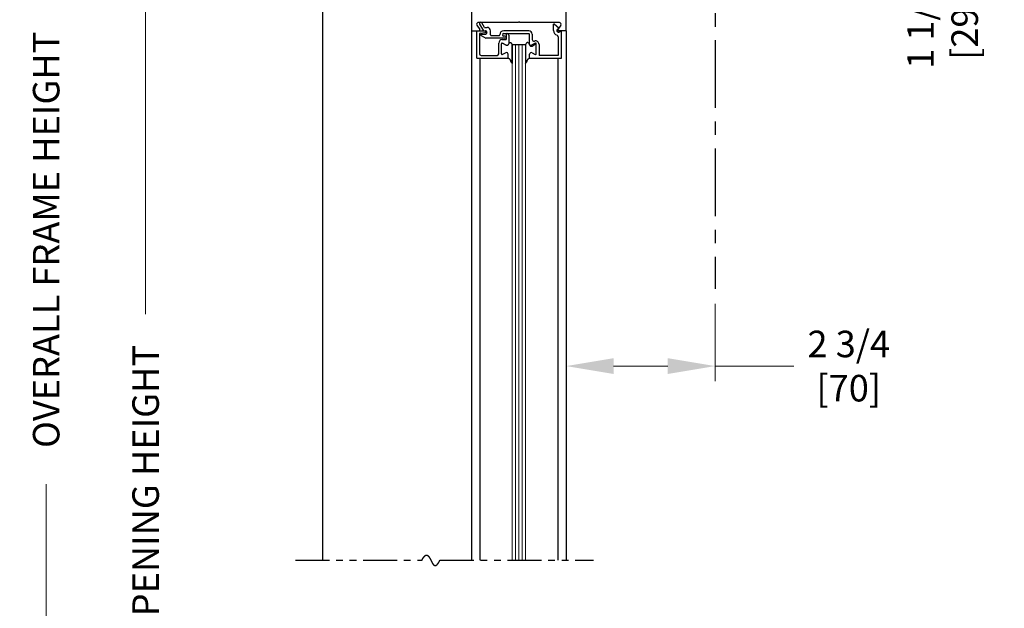
# Model space of a CAD drawing. Extents: x 0 to 60, y -1.2 to 81.5.
# Drawn here: x 21.4 to 39.5, y 41.8 to 52.7 of the extents above; entities that cross this region are included whole.
import ezdxf

# ---------------------------------------------------------------- set-up
doc = ezdxf.new("R2010")
doc.units = 0
doc.header["$MEASUREMENT"] = 0
doc.header["$PDMODE"] = 2
doc.linetypes.add('CENTER', pattern=[2, 1.25, -0.25, 0.25, -0.25])
doc.linetypes.add('PHANTOM2', pattern=[1.25, 0.625, -0.125, 0.125, -0.125, 0.125, -0.125])
doc.layers.get('Defpoints').update_dxf_attribs({"linetype": 'CONTINUOUS'})
doc.layers.add('CENTER', color=3, linetype='CENTER')
for name, color, linetype, lineweight in [('Dimension', 2, 'CONTINUOUS', 15), ('GLASS', 121, 'CONTINUOUS', 9), ('Object', 7, 'CONTINUOUS', 30), ('OBJECT DETAIL', 254, 'CONTINUOUS', 25), ('SECTION', 6, 'PHANTOM2', 25)]:
    doc.layers.add(name, color=color, linetype=linetype, lineweight=lineweight)
doc.styles.get("Standard").update_dxf_attribs({"font": 'ARIAL.TTF'})
doc.dimstyles.new('Nabco Dimension Arch Style - Autocad', dxfattribs={"dimscale": 7, "dimtxt": 0.125, "dimasz": 0.125, "dimexe": 0.04, "dimexo": 0.04, "dimgap": 0.04, "dimtad": 0, "dimdec": 4, "dimzin": 4, "dimdsep": 46, "dimlunit": 5, "dimtxsty": 'Standard', "dimcen": 0, "dimclrd": 256, "dimclre": 256, "dimclrt": 256, "dimadec": 1, "dimazin": 1, "dimtm": 1e-09, "dimtfac": 1, "dimtdec": 4, "dimtofl": 0, "dimtmove": 0, "dimatfit": 3, "dimfxl": 0, "dimfrac": 2, "dimtolj": 1, "dimtzin": 4, "dimlwd": -1, "dimlwe": -1, "dimarcsym": 0})

# ---------------------------------------------------------------- blocks, each defined once
blk = doc.blocks.new('*D6')
at = {"layer": 'Defpoints', "color": 0}
for p in [(23.688, 56.182), (26.955, 56.182), (26.955, 31.219)]:
    blk.add_point(p, dxfattribs=at)
at = {"layer": 'Dimension'}
for p, q in [((26.675, 56.182), (23.408, 56.182)), ((23.688, 55.307), (23.688, 47.253)), ((23.688, 32.094), (23.688, 38.582)), ((26.675, 31.219), (23.408, 31.219))]:
    blk.add_line(p, q, dxfattribs=at)
for points in [[(23.542, 55.307), (23.833, 55.307), (23.688, 56.182)], [(23.542, 32.094), (23.833, 32.094), (23.688, 31.219)]]:
    blk.add_solid(points, dxfattribs=at)
at = {"layer": 'Dimension', "insert": (23.688, 42.918), "char_height": 0.49, "attachment_point": 5, "rotation": 90}
blk.add_mtext('\\A1;DOOR OPENING HEIGHT', dxfattribs=at)
blk = doc.blocks.new('*D7')
at = {"layer": 'Defpoints', "color": 0}
for p in [(21.852, 70.541), (26.955, 70.541), (26.955, 31.219)]:
    blk.add_point(p, dxfattribs=at)
at = {"layer": 'Dimension'}
for p, q in [((26.675, 70.541), (21.572, 70.541)), ((21.852, 69.666), (21.852, 53.145)), ((21.852, 32.094), (21.852, 44.112)), ((26.675, 31.219), (21.572, 31.219))]:
    blk.add_line(p, q, dxfattribs=at)
for points in [[(21.706, 69.666), (21.998, 69.666), (21.852, 70.541)], [(21.706, 32.094), (21.998, 32.094), (21.852, 31.219)]]:
    blk.add_solid(points, dxfattribs=at)
at = {"layer": 'Dimension', "insert": (21.852, 48.628), "char_height": 0.49, "attachment_point": 5, "rotation": 90}
blk.add_mtext('\\A1;OVERALL FRAME HEIGHT', dxfattribs=at)
blk = doc.blocks.new('*D11')
at = {"layer": 'Defpoints', "color": 0}
for p in [(31.455, 47.723), (34.205, 47.723), (34.205, 46.295)]:
    blk.add_point(p, dxfattribs=at)
at = {"layer": 'Dimension'}
for p, q in [((31.455, 47.443), (31.455, 46.015)), ((34.205, 47.443), (34.205, 46.015)), ((32.33, 46.295), (33.33, 46.295)), ((34.205, 46.295), (35.658, 46.295))]:
    blk.add_line(p, q, dxfattribs=at)
for points in [[(32.33, 46.441), (32.33, 46.149), (31.455, 46.295)], [(33.33, 46.441), (33.33, 46.149), (34.205, 46.295)]]:
    blk.add_solid(points, dxfattribs=at)
at = {"layer": 'Dimension', "insert": (36.672, 46.295), "char_height": 0.49, "attachment_point": 5}
blk.add_mtext('\\A1;2 3/4\\P[70]', dxfattribs=at)
blk = doc.blocks.new('*D12')
at = {"layer": 'Defpoints', "color": 0}
for p in [(36.94, 57.309), (38.404, 57.309), (31.455, 56.182)]:
    blk.add_point(p, dxfattribs=at)
at = {"layer": 'Dimension'}
for p, q in [((38.404, 58.184), (38.404, 59.059)), ((37.22, 57.309), (38.684, 57.309)), ((31.735, 56.182), (38.684, 56.182)), ((38.404, 55.307), (38.404, 53.537))]:
    blk.add_line(p, q, dxfattribs=at)
for points in [[(38.258, 58.184), (38.55, 58.184), (38.404, 57.309)], [(38.258, 55.307), (38.55, 55.307), (38.404, 56.182)]]:
    blk.add_solid(points, dxfattribs=at)
at = {"layer": 'Dimension', "insert": (38.404, 52.548), "char_height": 0.49, "attachment_point": 5, "rotation": 90}
blk.add_mtext('\\A1;1 1/8\\P[29]', dxfattribs=at)

msp = doc.modelspace()

# ---------------------------------------------------------------- linework, layer by layer
at = {"layer": 'CENTER'}
msp.add_line((34.20544, 58.31478), (34.20544, 47.72315), dxfattribs=at)
at = {"layer": 'GLASS'}
for p, q in [((30.45548, 52.23494), (30.45548, 42.70657)), ((30.51798, 52.23494), (30.51798, 42.70657)), ((30.58048, 52.23494), (30.58048, 42.70657)), ((30.64298, 52.23494), (30.64298, 42.70657)), ((30.70548, 42.70657), (30.70548, 52.23494))]:
    msp.add_line(p, q, dxfattribs=at)
at = {"layer": 'Object'}
for p, q in [((26.95544, 56.18244), (26.95544, 42.70657)), ((29.70546, 56.05744), (29.70546, 52.48494)), ((31.45544, 52.48494), (31.45544, 56.05744)), ((29.70546, 52.48494), (29.70546, 42.70657)), ((31.45544, 52.48494), (31.45544, 42.70657)), ((29.86002, 51.98494), (29.86002, 42.70657)), ((31.30092, 51.97994), (31.30092, 42.70657))]:
    msp.add_line(p, q, dxfattribs=at)
at = {"layer": 'OBJECT DETAIL'}
for p, q in [((29.80519, 52.5948), (29.85941, 52.50963)), ((30.56447, 52.64094), (29.82511, 52.64094)), ((29.85509, 52.60947), (29.9241, 52.48994)), ((29.94604, 52.55194), (29.8984, 52.63447)), ((29.94604, 52.55194), (29.99446, 52.55194)), ((30.56447, 52.64094), (30.58047, 52.65694)), ((30.59647, 52.64094), (30.58047, 52.65694)), ((31.32947, 52.64094), (30.59647, 52.64094)), ((31.21946, 52.49494), (31.21946, 52.61087)), ((31.32446, 52.53312), (31.23441, 52.60868)), ((31.35576, 52.5948), (31.30153, 52.50963)), ((29.70548, 52.48494), (29.84597, 52.48494)), ((29.80246, 52.48494), (29.95746, 52.48494)), ((29.80246, 51.98494), (29.80246, 52.48494)), ((29.85246, 52.43167), (29.85246, 52.06594)), ((29.86563, 52.44656), (29.95929, 52.45806)), ((29.88194, 52.39995), (29.96856, 52.34994)), ((29.88944, 52.42794), (29.96346, 52.42794)), ((29.9241, 52.48994), (29.96346, 52.48994)), ((30.05646, 52.41494), (30.05646, 52.48994)), ((30.07146, 52.39994), (30.21146, 52.39994)), ((30.27646, 52.41494), (30.27646, 52.41494)), ((30.76246, 52.48994), (30.30146, 52.48994)), ((30.30146, 52.43994), (30.76246, 52.43994)), ((30.32346, 52.38994), (30.30146, 52.38994)), ((30.34346, 52.42494), (30.34346, 52.32619)), ((30.34346, 52.36994), (30.34346, 52.36994)), ((30.36246, 52.43994), (30.35846, 52.43994)), ((30.39346, 52.40894), (30.39346, 52.25743)), ((30.77746, 52.23394), (30.77746, 52.42494)), ((30.82746, 52.42494), (30.82746, 52.32893)), ((31.30096, 52.52373), (31.32446, 52.53312)), ((31.30846, 52.37599), (31.30846, 52.02994)), ((31.45546, 52.48494), (31.31497, 52.48494)), ((31.35846, 52.47994), (31.32396, 52.46616)), ((31.35846, 52.47994), (31.35846, 51.97994)), ((30.32346, 52.34994), (29.96856, 52.34994)), ((30.20846, 52.06594), (30.20846, 52.26119)), ((30.25846, 52.06245), (30.25846, 52.25021)), ((30.25846, 52.06245), (30.25846, 52.25021)), ((30.27346, 52.32619), (30.34346, 52.32619)), ((30.28096, 52.2632), (30.34696, 52.2251)), ((30.34696, 52.2251), (30.28096, 52.2632)), ((30.45548, 52.23494), (30.45548, 52.23119)), ((30.45548, 52.23494), (30.70548, 52.23494)), ((30.45548, 52.23119), (30.45548, 51.88181)), ((30.45548, 51.88181), (30.45548, 52.23119)), ((30.70548, 52.23119), (30.70548, 51.88181)), ((30.88001, 52.2632), (30.81401, 52.2251)), ((30.82396, 52.2071), (30.87996, 52.23943)), ((30.90251, 52.06245), (30.90251, 52.25021)), ((30.95246, 52.23742), (30.95246, 52.02994)), ((29.88346, 52.03494), (30.17746, 52.03494)), ((30.33696, 52.08179), (30.28096, 52.04946)), ((30.33696, 52.08179), (30.28096, 52.04946)), ((30.38346, 51.98494), (30.38346, 52.05494)), ((30.38346, 51.98494), (30.38346, 52.05494)), ((30.77746, 51.97994), (30.77746, 52.03694)), ((30.77751, 51.98494), (30.77751, 52.05494)), ((30.82401, 52.08179), (30.88001, 52.04946)), ((31.30846, 52.02994), (30.95246, 52.02994)), ((29.80246, 51.98494), (30.38346, 51.98494)), ((31.35846, 51.97994), (30.77746, 51.97994))]:
    msp.add_line(p, q, dxfattribs=at)
for points in [[(30.39346, 52.25194), (30.39851, 52.25751), (30.40304, 52.26194), (30.40712, 52.26534), (30.41086, 52.26785), (30.41432, 52.26957), (30.41761, 52.27063), (30.4208, 52.27113), (30.42397, 52.27121), (30.42722, 52.27089), (30.43058, 52.26992), (30.4341, 52.26795), (30.43781, 52.26464), (30.44177, 52.25965), (30.446, 52.25264), (30.45056, 52.24327), (30.45548, 52.23119)], [(30.39346, 52.25194), (30.39851, 52.25751), (30.40304, 52.26194), (30.40712, 52.26534), (30.41086, 52.26785), (30.41432, 52.26957), (30.41761, 52.27063), (30.4208, 52.27113), (30.42397, 52.27121), (30.42722, 52.27089), (30.43058, 52.26992), (30.4341, 52.26795), (30.43781, 52.26464), (30.44177, 52.25965), (30.446, 52.25264), (30.45056, 52.24327), (30.45548, 52.23119)], [(30.76751, 52.25194), (30.76246, 52.25751), (30.75793, 52.26194), (30.75385, 52.26534), (30.75011, 52.26785), (30.74665, 52.26957), (30.74336, 52.27063), (30.74017, 52.27113), (30.737, 52.27121), (30.73375, 52.27089), (30.73039, 52.26992), (30.72687, 52.26795), (30.72316, 52.26464), (30.7192, 52.25965), (30.71497, 52.25264), (30.71041, 52.24327), (30.70548, 52.23119)], [(30.76751, 52.25194), (30.76246, 52.25751), (30.75793, 52.26194), (30.75385, 52.26534), (30.75011, 52.26785), (30.74665, 52.26957), (30.74336, 52.27063), (30.74017, 52.27113), (30.737, 52.27121), (30.73375, 52.27089), (30.73039, 52.26992), (30.72687, 52.26795), (30.72316, 52.26464), (30.7192, 52.25965), (30.71497, 52.25264), (30.71041, 52.24327), (30.70548, 52.23119)], [(30.45548, 51.88181), (30.44341, 51.90812), (30.4339, 51.92818), (30.42611, 51.9432), (30.4192, 51.95439), (30.41233, 51.96294), (30.40464, 51.97008), (30.3953, 51.97701), (30.38346, 51.98494)], [(30.38346, 51.98494), (30.3953, 51.97701), (30.40464, 51.97008), (30.41233, 51.96294), (30.4192, 51.95439), (30.42611, 51.9432), (30.4339, 51.92818), (30.44341, 51.90812), (30.45548, 51.88181)], [(30.70548, 51.88181), (30.71756, 51.90812), (30.72707, 51.92818), (30.73486, 51.9432), (30.74177, 51.95439), (30.74864, 51.96294), (30.75633, 51.97008), (30.76567, 51.97701), (30.77751, 51.98494)], [(30.77751, 51.98494), (30.76567, 51.97701), (30.75633, 51.97008), (30.74864, 51.96294), (30.74177, 51.95439), (30.73486, 51.9432), (30.72707, 51.92818), (30.71756, 51.90812), (30.70548, 51.88181)]]:
    msp.add_lwpolyline(points, dxfattribs=at)
for centre, radius, start, end in [((29.83047, 52.61094), 0.03, 90, 212.55215), ((29.87675, 52.62197), 0.025, 30, 210), ((29.99446, 52.48994), 0.062, 360, 90), ((31.22506, 52.59696), 0.015, 51.41849, 111.90893), ((31.33047, 52.61094), 0.03, 327.44785, 90), ((29.84597, 52.50094), 0.016, 270, 32.860081), ((29.86746, 52.43167), 0.015, 97, 180), ((29.88944, 52.41294), 0.015, 90, 240), ((29.95746, 52.46994), 0.015, 5.748818, 90), ((29.95746, 52.47295), 0.015, 277, 354.251182), ((29.96346, 52.45894), 0.031, 270, 90), ((30.07146, 52.41494), 0.015, 180, 270), ((30.21146, 52.41494), 0.015, 270, 360), ((30.30146, 52.41494), 0.075, 90, 180), ((30.30146, 52.41494), 0.025, 90, 180), ((30.30146, 52.41494), 0.025, 180, 270), ((30.32346, 52.36994), 0.02, 360, 90), ((30.32346, 52.36994), 0.02, 270, 0), ((30.35846, 52.42494), 0.015, 90, 180), ((30.36246, 52.40894), 0.031, 0, 90), ((30.76246, 52.42494), 0.065, 360, 90), ((30.76246, 52.42494), 0.015, 0, 90), ((31.31246, 52.49494), 0.093, 180, 253.604981), ((31.31246, 52.49494), 0.031, 111.78, 291.784254), ((31.27746, 52.37599), 0.031, 0, 73.604981), ((31.31497, 52.50094), 0.016, 147.139919, 270), ((30.27346, 52.26119), 0.065, 90, 180), ((30.27346, 52.25021), 0.015, 60, 180), ((30.27346, 52.25021), 0.015, 60, 180), ((30.36246, 52.25194), 0.031, 240, 0), ((30.36246, 52.25194), 0.031, 240, 0), ((30.79851, 52.25194), 0.031, 180, 300), ((30.80846, 52.23394), 0.031, 180, 300), ((30.85846, 52.32893), 0.031, 180, 287.582776), ((30.88746, 52.23742), 0.065, 360, 107.582776), ((30.88746, 52.22644), 0.015, 360, 120), ((30.88751, 52.25021), 0.015, 360, 120), ((29.88346, 52.06594), 0.031, 180, 270), ((30.17746, 52.06594), 0.031, 270, 360), ((30.27346, 52.06245), 0.015, 180, 300), ((30.27346, 52.06245), 0.015, 180, 300), ((30.35246, 52.05494), 0.031, 0, 120), ((30.35246, 52.05494), 0.031, 0, 120), ((30.80851, 52.05494), 0.031, 60, 180), ((30.88751, 52.06245), 0.015, 240, 0)]:
    msp.add_arc(centre, radius, start, end, dxfattribs=at)
at = {"layer": 'SECTION'}
for p, q in [((26.45544, 42.70657), (28.78877, 42.70657)), ((29.1221, 42.70657), (31.95544, 42.70657))]:
    msp.add_line(p, q, dxfattribs=at)
msp.add_lwpolyline([(28.78877, 42.70657), (28.78927, 42.70757), (28.78977, 42.70856), (28.79026, 42.70954), (28.79076, 42.71052), (28.79125, 42.71149), (28.79175, 42.71246), (28.79224, 42.71342), (28.79274, 42.71438), (28.79323, 42.71533), (28.79372, 42.71627), (28.79421, 42.71721), (28.7947, 42.71814), (28.79518, 42.71907), (28.79567, 42.71999), (28.79616, 42.7209), (28.79664, 42.72181), (28.79712, 42.72271), (28.79761, 42.72361), (28.79809, 42.7245), (28.79857, 42.72538), (28.79905, 42.72626), (28.79953, 42.72714), (28.80001, 42.72801), (28.80048, 42.72887), (28.80096, 42.72973), (28.80144, 42.73058), (28.80191, 42.73142), (28.80238, 42.73226), (28.80285, 42.73309), (28.80333, 42.73392), (28.8038, 42.73475), (28.80427, 42.73556), (28.80473, 42.73637), (28.8052, 42.73718), (28.80567, 42.73798), (28.80613, 42.73877), (28.8066, 42.73956), (28.80706, 42.74035), (28.80753, 42.74112), (28.80799, 42.7419), (28.80845, 42.74266), (28.80891, 42.74343), (28.80937, 42.74418), (28.80983, 42.74493), (28.81029, 42.74568), (28.81074, 42.74642), (28.8112, 42.74715), (28.81165, 42.74788), (28.81211, 42.7486), (28.81256, 42.74932), (28.81301, 42.75003), (28.81346, 42.75074), (28.81391, 42.75144), (28.81436, 42.75214), (28.81481, 42.75283), (28.81526, 42.75351), (28.8157, 42.75419), (28.81615, 42.75487), (28.8166, 42.75554), (28.81704, 42.7562), (28.81748, 42.75686), (28.81792, 42.75751), (28.81837, 42.75816), (28.81881, 42.75881), (28.81925, 42.75944), (28.81969, 42.76008), (28.82012, 42.7607), (28.82056, 42.76133), (28.821, 42.76194), (28.82143, 42.76256), (28.82187, 42.76316), (28.8223, 42.76376), (28.82273, 42.76436), (28.82316, 42.76495), (28.8236, 42.76554), (28.82403, 42.76612), (28.82446, 42.7667), (28.82488, 42.76727), (28.82531, 42.76783), (28.82574, 42.76839), (28.82616, 42.76895), (28.82659, 42.7695), (28.82701, 42.77005), (28.82744, 42.77059), (28.82786, 42.77112), (28.82828, 42.77165), (28.8287, 42.77218), (28.82912, 42.7727), (28.82954, 42.77322), (28.82996, 42.77373), (28.83038, 42.77423), (28.8308, 42.77473), (28.83121, 42.77523), (28.83163, 42.77572), (28.83204, 42.77621), (28.83245, 42.77669), (28.83287, 42.77717), (28.83328, 42.77764), (28.83369, 42.77811), (28.8341, 42.77857), (28.83451, 42.77903), (28.83492, 42.77948), (28.83533, 42.77993), (28.83573, 42.78037), (28.83614, 42.78081), (28.83655, 42.78124), (28.83695, 42.78167), (28.83736, 42.7821), (28.83776, 42.78252), (28.83816, 42.78293), (28.83856, 42.78334), (28.83896, 42.78375), (28.83936, 42.78415), (28.83976, 42.78454), (28.84016, 42.78494), (28.84056, 42.78532), (28.84096, 42.78571), (28.84135, 42.78608), (28.84175, 42.78646), (28.84214, 42.78683), (28.84254, 42.78719), (28.84293, 42.78755), (28.84332, 42.7879), (28.84372, 42.78825), (28.84411, 42.7886), (28.8445, 42.78894), (28.84489, 42.78928), (28.84527, 42.78961), (28.84566, 42.78994), (28.84605, 42.79026), (28.84644, 42.79058), (28.84682, 42.7909), (28.84721, 42.79121), (28.84759, 42.79151), (28.84798, 42.79182), (28.84836, 42.79211), (28.84874, 42.79241), (28.84912, 42.79269), (28.8495, 42.79298), (28.84988, 42.79326), (28.85026, 42.79353), (28.85064, 42.7938), (28.85102, 42.79407), (28.8514, 42.79433), (28.85177, 42.79459), (28.85215, 42.79485), (28.85252, 42.7951), (28.8529, 42.79534), (28.85327, 42.79558), (28.85364, 42.79582), (28.85402, 42.79605), (28.85439, 42.79628), (28.85476, 42.79651), (28.85513, 42.79673), (28.8555, 42.79694), (28.85587, 42.79715), (28.85623, 42.79736), (28.8566, 42.79757), (28.85697, 42.79777), (28.85733, 42.79796), (28.8577, 42.79815), (28.85806, 42.79834), (28.85843, 42.79852), (28.85879, 42.7987), (28.85915, 42.79888), (28.85951, 42.79905), (28.85988, 42.79922), (28.86024, 42.79938), (28.8606, 42.79954), (28.86096, 42.7997), (28.86131, 42.79985), (28.86167, 42.79999), (28.86203, 42.80014), (28.86239, 42.80028), (28.86274, 42.80041), (28.8631, 42.80055), (28.86345, 42.80067), (28.86381, 42.8008), (28.86416, 42.80092), (28.86451, 42.80103), (28.86486, 42.80115), (28.86522, 42.80125), (28.86557, 42.80136), (28.86592, 42.80146), (28.86627, 42.80156), (28.86662, 42.80165), (28.86696, 42.80174), (28.86731, 42.80183), (28.86766, 42.80191), (28.868, 42.80199), (28.86835, 42.80206), (28.8687, 42.80213), (28.86904, 42.8022), (28.86938, 42.80226), (28.86973, 42.80232), (28.87007, 42.80238), (28.87041, 42.80243), (28.87075, 42.80248), (28.87109, 42.80253), (28.87143, 42.80257), (28.87177, 42.80261), (28.87211, 42.80264), (28.87245, 42.80267), (28.87279, 42.8027), (28.87313, 42.80273), (28.87346, 42.80275), (28.8738, 42.80276), (28.87414, 42.80278), (28.87447, 42.80279), (28.87481, 42.80279), (28.87514, 42.80279), (28.87547, 42.80279), (28.8758, 42.80279), (28.87614, 42.80278), (28.87647, 42.80277), (28.8768, 42.80276), (28.87713, 42.80274), (28.87746, 42.80272), (28.87779, 42.80269), (28.87812, 42.80267), (28.87845, 42.80263), (28.87877, 42.8026), (28.8791, 42.80256), (28.87943, 42.80252), (28.87975, 42.80248), (28.88008, 42.80243), (28.8804, 42.80238), (28.88073, 42.80232), (28.88105, 42.80226), (28.88137, 42.8022), (28.8817, 42.80214), (28.88202, 42.80207), (28.88234, 42.802), (28.88266, 42.80193), (28.88298, 42.80185), (28.8833, 42.80177), (28.88362, 42.80169), (28.88394, 42.8016), (28.88426, 42.80151), (28.88458, 42.80142), (28.88489, 42.80132), (28.88521, 42.80122), (28.88553, 42.80112), (28.88584, 42.80102), (28.88616, 42.80091), (28.88647, 42.8008), (28.88679, 42.80068), (28.8871, 42.80056), (28.88741, 42.80044), (28.88773, 42.80032), (28.88804, 42.80019), (28.88835, 42.80006), (28.88866, 42.79993), (28.88897, 42.7998), (28.88928, 42.79966), (28.88959, 42.79952), (28.8899, 42.79937), (28.89021, 42.79922), (28.89052, 42.79907), (28.89083, 42.79892), (28.89113, 42.79877), (28.89144, 42.79861), (28.89175, 42.79845), (28.89205, 42.79828), (28.89236, 42.79811), (28.89266, 42.79794), (28.89297, 42.79777), (28.89327, 42.7976), (28.89358, 42.79742), (28.89388, 42.79724), (28.89418, 42.79705), (28.89448, 42.79687), (28.89479, 42.79668), (28.89509, 42.79648), (28.89539, 42.79629), (28.89569, 42.79609), (28.89599, 42.79589), (28.89629, 42.79569), (28.89659, 42.79548), (28.89689, 42.79527), (28.89718, 42.79506), (28.89748, 42.79485), (28.89778, 42.79463), (28.89808, 42.79441), (28.89837, 42.79419), (28.89867, 42.79397), (28.89896, 42.79374), (28.89926, 42.79351), (28.89955, 42.79328), (28.89985, 42.79305), (28.90014, 42.79281), (28.90044, 42.79257), (28.90073, 42.79233), (28.90102, 42.79209), (28.90131, 42.79184), (28.90161, 42.79159), (28.9019, 42.79134), (28.90219, 42.79108), (28.90248, 42.79083), (28.90277, 42.79057), (28.90306, 42.79031), (28.90335, 42.79004), (28.90364, 42.78978), (28.90393, 42.78951), (28.90421, 42.78924), (28.9045, 42.78897), (28.90479, 42.78869), (28.90508, 42.78841), (28.90536, 42.78813), (28.90565, 42.78785), (28.90593, 42.78757), (28.90622, 42.78728), (28.90651, 42.78699), (28.90679, 42.7867), (28.90707, 42.78641), (28.90736, 42.78611), (28.90764, 42.78581), (28.90793, 42.78551), (28.90821, 42.78521), (28.90849, 42.78491), (28.90877, 42.7846), (28.90906, 42.78429), (28.90934, 42.78398), (28.90962, 42.78367), (28.9099, 42.78335), (28.91018, 42.78303), (28.91046, 42.78271), (28.91074, 42.78239), (28.91102, 42.78207), (28.9113, 42.78174), (28.91158, 42.78142), (28.91185, 42.78109), (28.91213, 42.78075), (28.91241, 42.78042), (28.91269, 42.78009), (28.91296, 42.77975), (28.91324, 42.77941), (28.91352, 42.77907), (28.91379, 42.77872), (28.91407, 42.77838), (28.91435, 42.77803), (28.91462, 42.77768), (28.9149, 42.77733), (28.91517, 42.77698), (28.91544, 42.77662), (28.91572, 42.77626), (28.91599, 42.77591), (28.91626, 42.77555), (28.91654, 42.77518), (28.91681, 42.77482), (28.91708, 42.77445), (28.91735, 42.77409), (28.91763, 42.77372), (28.9179, 42.77335), (28.91817, 42.77297), (28.91844, 42.7726), (28.91871, 42.77222), (28.91898, 42.77184), (28.91925, 42.77146), (28.91952, 42.77108), (28.91979, 42.7707), (28.92006, 42.77031), (28.92033, 42.76993), (28.9206, 42.76954), (28.92087, 42.76915), (28.92113, 42.76876), (28.9214, 42.76836), (28.92167, 42.76797), (28.92194, 42.76757), (28.9222, 42.76718), (28.92247, 42.76678), (28.92274, 42.76638), (28.923, 42.76597), (28.92327, 42.76557), (28.92353, 42.76516), (28.9238, 42.76476), (28.92407, 42.76435), (28.92433, 42.76394), (28.92459, 42.76353), (28.92486, 42.76311), (28.92512, 42.7627), (28.92539, 42.76228), (28.92565, 42.76187), (28.92592, 42.76145), (28.92618, 42.76103), (28.92644, 42.76061), (28.9267, 42.76018), (28.92697, 42.75976), (28.92723, 42.75933), (28.92749, 42.75891), (28.92775, 42.75848), (28.92802, 42.75805), (28.92828, 42.75762), (28.92854, 42.75719), (28.9288, 42.75675), (28.92906, 42.75632), (28.92932, 42.75588), (28.92958, 42.75545), (28.92984, 42.75501), (28.9301, 42.75457), (28.93036, 42.75413), (28.93062, 42.75369), (28.93088, 42.75324), (28.93114, 42.7528), (28.9314, 42.75235), (28.93166, 42.75191), (28.93192, 42.75146), (28.93218, 42.75101), (28.93243, 42.75056), (28.93269, 42.75011), (28.93295, 42.74966), (28.93321, 42.74921), (28.93347, 42.74875), (28.93372, 42.7483), (28.93398, 42.74784), (28.93424, 42.74738), (28.93449, 42.74693), (28.93475, 42.74647), (28.93501, 42.74601), (28.93526, 42.74555), (28.93552, 42.74508), (28.93578, 42.74462), (28.93603, 42.74416), (28.93629, 42.74369), (28.93654, 42.74323), (28.9368, 42.74276), (28.93706, 42.74229), (28.93731, 42.74182), (28.93757, 42.74135), (28.93782, 42.74088), (28.93808, 42.74041), (28.93833, 42.73994), (28.93859, 42.73947), (28.93884, 42.73899), (28.93909, 42.73852), (28.93935, 42.73804), (28.9396, 42.73757), (28.93986, 42.73709), (28.94011, 42.73662), (28.94036, 42.73614), (28.94062, 42.73566), (28.94087, 42.73518), (28.94112, 42.7347), (28.94138, 42.73422), (28.94163, 42.73374), (28.94188, 42.73325), (28.94214, 42.73277), (28.94239, 42.73229), (28.94264, 42.7318), (28.94289, 42.73132), (28.94315, 42.73083), (28.9434, 42.73035), (28.94365, 42.72986), (28.9439, 42.72937), (28.94416, 42.72889), (28.94441, 42.7284), (28.94466, 42.72791), (28.94491, 42.72742), (28.94516, 42.72693), (28.94541, 42.72644), (28.94567, 42.72595), (28.94592, 42.72546), (28.94617, 42.72497), (28.94642, 42.72448), (28.94667, 42.72398), (28.94692, 42.72349), (28.94717, 42.723), (28.94742, 42.7225), (28.94768, 42.72201), (28.94793, 42.72151), (28.94818, 42.72102), (28.94843, 42.72052), (28.94868, 42.72003), (28.94893, 42.71953), (28.94918, 42.71904), (28.94943, 42.71854), (28.94968, 42.71804), (28.94993, 42.71755), (28.95018, 42.71705), (28.95043, 42.71655), (28.95068, 42.71606), (28.95093, 42.71556), (28.95118, 42.71506), (28.95143, 42.71456), (28.95168, 42.71406), (28.95193, 42.71356), (28.95219, 42.71306), (28.95244, 42.71257), (28.95269, 42.71207), (28.95294, 42.71157), (28.95319, 42.71107), (28.95344, 42.71057), (28.95369, 42.71007), (28.95394, 42.70957), (28.95419, 42.70907), (28.95444, 42.70857), (28.95469, 42.70807), (28.95494, 42.70757), (28.95519, 42.70707), (28.95544, 42.70657), (28.95569, 42.70607), (28.95594, 42.70557), (28.95619, 42.70507), (28.95644, 42.70457), (28.95669, 42.70407), (28.95694, 42.70357), (28.95719, 42.70307), (28.95744, 42.70257), (28.95769, 42.70207), (28.95794, 42.70157), (28.95819, 42.70107), (28.95844, 42.70057), (28.95869, 42.70007), (28.95894, 42.69957), (28.95919, 42.69908), (28.95944, 42.69858), (28.95969, 42.69808), (28.95994, 42.69758), (28.96019, 42.69708), (28.96044, 42.69658), (28.96069, 42.69609), (28.96094, 42.69559), (28.96119, 42.69509), (28.96144, 42.6946), (28.96169, 42.6941), (28.96194, 42.6936), (28.96219, 42.69311), (28.96244, 42.69261), (28.96269, 42.69212), (28.96294, 42.69162), (28.9632, 42.69113), (28.96345, 42.69063), (28.9637, 42.69014), (28.96395, 42.68965), (28.9642, 42.68915), (28.96445, 42.68866), (28.9647, 42.68817), (28.96495, 42.68768), (28.96521, 42.68719), (28.96546, 42.6867), (28.96571, 42.68621), (28.96596, 42.68572), (28.96621, 42.68523), (28.96646, 42.68474), (28.96672, 42.68425), (28.96697, 42.68376), (28.96722, 42.68328), (28.96747, 42.68279), (28.96773, 42.6823), (28.96798, 42.68182), (28.96823, 42.68133), (28.96848, 42.68085), (28.96874, 42.68037), (28.96899, 42.67988), (28.96924, 42.6794), (28.96949, 42.67892), (28.96975, 42.67844), (28.97, 42.67796), (28.97025, 42.67748), (28.97051, 42.677), (28.97076, 42.67652), (28.97102, 42.67604), (28.97127, 42.67557), (28.97152, 42.67509), (28.97178, 42.67462), (28.97203, 42.67414), (28.97229, 42.67367), (28.97254, 42.6732), (28.9728, 42.67273), (28.97305, 42.67225), (28.97331, 42.67178), (28.97356, 42.67131), (28.97382, 42.67085), (28.97407, 42.67038), (28.97433, 42.66991), (28.97458, 42.66945), (28.97484, 42.66898), (28.97509, 42.66852), (28.97535, 42.66805), (28.97561, 42.66759), (28.97586, 42.66713), (28.97612, 42.66667), (28.97638, 42.66621), (28.97663, 42.66575), (28.97689, 42.6653), (28.97715, 42.66484), (28.97741, 42.66439), (28.97766, 42.66393), (28.97792, 42.66348), (28.97818, 42.66303), (28.97844, 42.66258), (28.9787, 42.66213), (28.97895, 42.66168), (28.97921, 42.66123), (28.97947, 42.66078), (28.97973, 42.66034), (28.97999, 42.65989), (28.98025, 42.65945), (28.98051, 42.65901), (28.98077, 42.65857), (28.98103, 42.65813), (28.98129, 42.65769), (28.98155, 42.65725), (28.98181, 42.65682), (28.98207, 42.65638), (28.98233, 42.65595), (28.98259, 42.65552), (28.98286, 42.65509), (28.98312, 42.65466), (28.98338, 42.65423), (28.98364, 42.6538), (28.9839, 42.65338), (28.98417, 42.65295), (28.98443, 42.65253), (28.98469, 42.65211), (28.98496, 42.65169), (28.98522, 42.65127), (28.98548, 42.65085), (28.98575, 42.65044), (28.98601, 42.65002), (28.98628, 42.64961), (28.98654, 42.6492), (28.98681, 42.64879), (28.98707, 42.64838), (28.98734, 42.64797), (28.9876, 42.64757), (28.98787, 42.64716), (28.98814, 42.64676), (28.9884, 42.64636), (28.98867, 42.64596), (28.98894, 42.64556), (28.9892, 42.64517), (28.98947, 42.64477), (28.98974, 42.64438), (28.99001, 42.64399), (28.99027, 42.6436), (28.99054, 42.64321), (28.99081, 42.64282), (28.99108, 42.64244), (28.99135, 42.64206), (28.99162, 42.64167), (28.99189, 42.64129), (28.99216, 42.64092), (28.99243, 42.64054), (28.9927, 42.64017), (28.99297, 42.63979), (28.99325, 42.63942), (28.99352, 42.63905), (28.99379, 42.63868), (28.99406, 42.63832), (28.99433, 42.63795), (28.99461, 42.63759), (28.99488, 42.63723), (28.99515, 42.63687), (28.99543, 42.63652), (28.9957, 42.63616), (28.99598, 42.63581), (28.99625, 42.63546), (28.99653, 42.63511), (28.9968, 42.63476), (28.99708, 42.63441), (28.99735, 42.63407), (28.99763, 42.63373), (28.99791, 42.63339), (28.99818, 42.63305), (28.99846, 42.63272), (28.99874, 42.63238), (28.99902, 42.63205), (28.9993, 42.63172), (28.99957, 42.63139), (28.99985, 42.63107), (29.00013, 42.63074), (29.00041, 42.63042), (29.00069, 42.6301), (29.00097, 42.62979), (29.00125, 42.62947), (29.00153, 42.62916), (29.00182, 42.62885), (29.0021, 42.62854), (29.00238, 42.62823), (29.00266, 42.62793), (29.00295, 42.62762), (29.00323, 42.62732), (29.00351, 42.62703), (29.0038, 42.62673), (29.00408, 42.62644), (29.00437, 42.62615), (29.00465, 42.62586), (29.00494, 42.62557), (29.00522, 42.62529), (29.00551, 42.625), (29.0058, 42.62472), (29.00608, 42.62445), (29.00637, 42.62417), (29.00666, 42.6239), (29.00695, 42.62363), (29.00723, 42.62336), (29.00752, 42.62309), (29.00781, 42.62283), (29.0081, 42.62257), (29.00839, 42.62231), (29.00868, 42.62205), (29.00897, 42.6218), (29.00927, 42.62155), (29.00956, 42.6213), (29.00985, 42.62105), (29.01014, 42.62081), (29.01044, 42.62057), (29.01073, 42.62033), (29.01102, 42.62009), (29.01132, 42.61986), (29.01161, 42.61962), (29.01191, 42.61939), (29.0122, 42.61917), (29.0125, 42.61894), (29.0128, 42.61872), (29.01309, 42.6185), (29.01339, 42.61829), (29.01369, 42.61807), (29.01399, 42.61786), (29.01428, 42.61766), (29.01458, 42.61745), (29.01488, 42.61725), (29.01518, 42.61705), (29.01548, 42.61685), (29.01578, 42.61665), (29.01609, 42.61646), (29.01639, 42.61627), (29.01669, 42.61609), (29.01699, 42.6159), (29.0173, 42.61572), (29.0176, 42.61554), (29.0179, 42.61537), (29.01821, 42.61519), (29.01851, 42.61502), (29.01882, 42.61486), (29.01912, 42.61469), (29.01943, 42.61453), (29.01974, 42.61437), (29.02004, 42.61422), (29.02035, 42.61406), (29.02066, 42.61391), (29.02097, 42.61377), (29.02128, 42.61362), (29.02159, 42.61348), (29.0219, 42.61334), (29.02221, 42.61321), (29.02252, 42.61307), (29.02283, 42.61294), (29.02315, 42.61282), (29.02346, 42.61269), (29.02377, 42.61257), (29.02408, 42.61246), (29.0244, 42.61234), (29.02471, 42.61223), (29.02503, 42.61212), (29.02534, 42.61202), (29.02566, 42.61191), (29.02598, 42.61182), (29.0263, 42.61172), (29.02661, 42.61163), (29.02693, 42.61154), (29.02725, 42.61145), (29.02757, 42.61137), (29.02789, 42.61129), (29.02821, 42.61121), (29.02853, 42.61114), (29.02885, 42.61107), (29.02918, 42.611), (29.0295, 42.61093), (29.02982, 42.61087), (29.03014, 42.61081), (29.03047, 42.61076), (29.03079, 42.61071), (29.03112, 42.61066), (29.03144, 42.61062), (29.03177, 42.61058), (29.0321, 42.61054), (29.03243, 42.6105), (29.03275, 42.61047), (29.03308, 42.61044), (29.03341, 42.61042), (29.03374, 42.6104), (29.03407, 42.61038), (29.0344, 42.61037), (29.03473, 42.61035), (29.03507, 42.61035), (29.0354, 42.61034), (29.03573, 42.61034), (29.03607, 42.61035), (29.0364, 42.61035), (29.03674, 42.61036), (29.03707, 42.61037), (29.03741, 42.61039), (29.03774, 42.61041), (29.03808, 42.61044), (29.03842, 42.61046), (29.03876, 42.61049), (29.0391, 42.61053), (29.03944, 42.61057), (29.03978, 42.61061), (29.04012, 42.61065), (29.04046, 42.6107), (29.0408, 42.61076), (29.04114, 42.61081), (29.04149, 42.61087), (29.04183, 42.61094), (29.04218, 42.611), (29.04252, 42.61107), (29.04287, 42.61115), (29.04321, 42.61123), (29.04356, 42.61131), (29.04391, 42.6114), (29.04426, 42.61149), (29.04461, 42.61158), (29.04496, 42.61168), (29.04531, 42.61178), (29.04566, 42.61188), (29.04601, 42.61199), (29.04636, 42.6121), (29.04671, 42.61222), (29.04707, 42.61234), (29.04742, 42.61246), (29.04777, 42.61259), (29.04813, 42.61272), (29.04849, 42.61286), (29.04884, 42.613), (29.0492, 42.61314), (29.04956, 42.61329), (29.04992, 42.61344), (29.05028, 42.6136), (29.05064, 42.61376), (29.051, 42.61392), (29.05136, 42.61409), (29.05172, 42.61426), (29.05208, 42.61443), (29.05244, 42.61461), (29.05281, 42.6148), (29.05317, 42.61498), (29.05354, 42.61518), (29.0539, 42.61537), (29.05427, 42.61557), (29.05464, 42.61577), (29.05501, 42.61598), (29.05537, 42.61619), (29.05574, 42.61641), (29.05611, 42.61663), (29.05649, 42.61686), (29.05686, 42.61708), (29.05723, 42.61732), (29.0576, 42.61755), (29.05798, 42.6178), (29.05835, 42.61804), (29.05872, 42.61829), (29.0591, 42.61855), (29.05948, 42.6188), (29.05985, 42.61907), (29.06023, 42.61933), (29.06061, 42.6196), (29.06099, 42.61988), (29.06137, 42.62016), (29.06175, 42.62044), (29.06213, 42.62073), (29.06251, 42.62102), (29.0629, 42.62132), (29.06328, 42.62162), (29.06366, 42.62193), (29.06405, 42.62224), (29.06443, 42.62255), (29.06482, 42.62287), (29.06521, 42.6232), (29.0656, 42.62353), (29.06599, 42.62386), (29.06638, 42.62419), (29.06677, 42.62454), (29.06716, 42.62488), (29.06755, 42.62523), (29.06794, 42.62559), (29.06833, 42.62595), (29.06873, 42.62631), (29.06912, 42.62668), (29.06952, 42.62705), (29.06991, 42.62743), (29.07031, 42.62781), (29.07071, 42.6282), (29.07111, 42.62859), (29.07151, 42.62899), (29.07191, 42.62939), (29.07231, 42.6298), (29.07271, 42.63021), (29.07311, 42.63062), (29.07352, 42.63104), (29.07392, 42.63146), (29.07432, 42.63189), (29.07473, 42.63233), (29.07514, 42.63277), (29.07554, 42.63321), (29.07595, 42.63366), (29.07636, 42.63411), (29.07677, 42.63457), (29.07718, 42.63503), (29.07759, 42.6355), (29.078, 42.63597), (29.07842, 42.63645), (29.07883, 42.63693), (29.07925, 42.63741), (29.07966, 42.63791), (29.08008, 42.6384), (29.08049, 42.6389), (29.08091, 42.63941), (29.08133, 42.63992), (29.08175, 42.64044), (29.08217, 42.64096), (29.08259, 42.64148), (29.08301, 42.64201), (29.08343, 42.64255), (29.08386, 42.64309), (29.08428, 42.64364), (29.08471, 42.64419), (29.08513, 42.64474), (29.08556, 42.6453), (29.08599, 42.64587), (29.08642, 42.64644), (29.08685, 42.64702), (29.08728, 42.6476), (29.08771, 42.64819), (29.08814, 42.64878), (29.08857, 42.64937), (29.08901, 42.64998), (29.08944, 42.65058), (29.08988, 42.65119), (29.09031, 42.65181), (29.09075, 42.65243), (29.09119, 42.65306), (29.09163, 42.65369), (29.09206, 42.65433), (29.09251, 42.65497), (29.09295, 42.65562), (29.09339, 42.65628), (29.09383, 42.65694), (29.09428, 42.6576), (29.09472, 42.65827), (29.09517, 42.65894), (29.09561, 42.65962), (29.09606, 42.66031), (29.09651, 42.661), (29.09696, 42.6617), (29.09741, 42.6624), (29.09786, 42.66311), (29.09831, 42.66382), (29.09877, 42.66454), (29.09922, 42.66526), (29.09967, 42.66599), (29.10013, 42.66672), (29.10059, 42.66746), (29.10104, 42.66821), (29.1015, 42.66896), (29.10196, 42.66971), (29.10242, 42.67047), (29.10288, 42.67124), (29.10335, 42.67201), (29.10381, 42.67279), (29.10427, 42.67357), (29.10474, 42.67436), (29.1052, 42.67516), (29.10567, 42.67596), (29.10614, 42.67676), (29.10661, 42.67757), (29.10707, 42.67839), (29.10755, 42.67921), (29.10802, 42.68004), (29.10849, 42.68088), (29.10896, 42.68172), (29.10944, 42.68256), (29.10991, 42.68341), (29.11039, 42.68427), (29.11086, 42.68513), (29.11134, 42.686), (29.11182, 42.68687), (29.1123, 42.68775), (29.11278, 42.68864), (29.11326, 42.68953), (29.11375, 42.69043), (29.11423, 42.69133), (29.11472, 42.69224), (29.1152, 42.69315), (29.11569, 42.69407), (29.11618, 42.695), (29.11666, 42.69593), (29.11715, 42.69687), (29.11764, 42.69781), (29.11814, 42.69876), (29.11863, 42.69971), (29.11912, 42.70068), (29.11962, 42.70164), (29.12011, 42.70262), (29.12061, 42.7036), (29.12111, 42.70458), (29.12161, 42.70557), (29.1221, 42.70657)], dxfattribs=at)

# ---------------------------------------------------------------- dimensions: what is measured, and where the dimension line sits
at = {"layer": 'Dimension'}
for base, p1, p2, angle, text, picture, middle in [((21.852, 70.54082), (26.95544, 31.2191), (26.95544, 70.54082), 90, 'OVERALL FRAME HEIGHT', '*D7', (21.852, 48.62825)), ((38.40409, 57.30864), (31.45544, 56.18244), (36.94006, 57.30864), 90, '<>\\P[29]', '*D12', (38.40409, 52.54778)), ((23.68766, 56.18244), (26.95544, 31.2191), (26.95544, 56.18244), 90, 'DOOR OPENING HEIGHT', '*D6', (23.68766, 42.91764)), ((34.20544, 46.29518), (31.45544, 47.72315), (34.20544, 47.72315), 180, '<>\\P[70]', '*D11', (36.67234, 46.29518))]:
    dim = msp.add_linear_dim(base=base, p1=p1, p2=p2, angle=angle, text=text, dimstyle='Nabco Dimension Arch Style - Autocad', override={"dimtxt": 0.07, "dimpost": '\\X'}, dxfattribs=at)
    dim.commit()
    dim.dimension.update_dxf_attribs({"geometry": picture, "text_midpoint": middle, "dimtype": 160})

doc.saveas('drawing.dxf')
